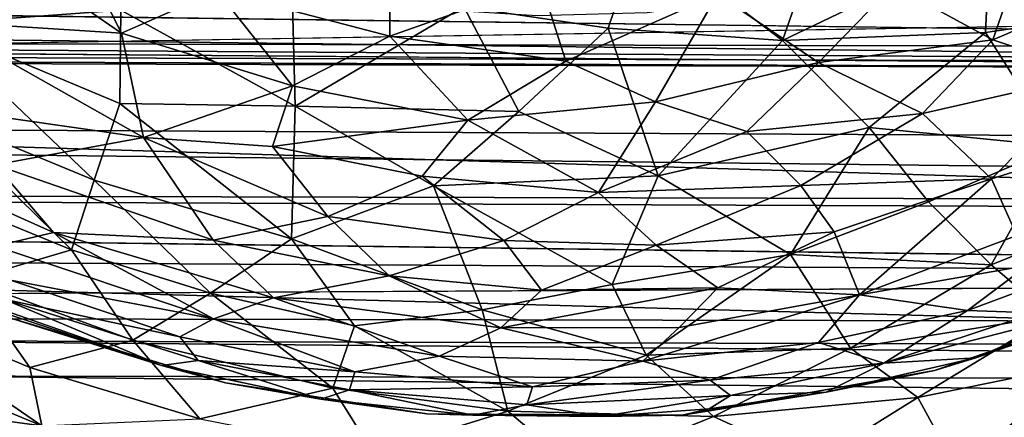
# Model space of a CAD drawing. Units: inches. Extents: x -13.2 to 17.9, y -17.6 to 17.8.
# Drawn here: x 6.1 to 6.4, y -15.6 to -15.4 of the extents above; entities that cross this region are included whole.
import ezdxf

# ---------------------------------------------------------------- set-up
doc = ezdxf.new("R2010")
doc.units = ezdxf.units.IN
doc.header["$MEASUREMENT"] = 0
doc.layers.add('SEAT-SEAT', color=5, linetype='Continuous')
doc.layers.add('SEAT-TABLESUPPORT', color=5, linetype='Continuous')

msp = doc.modelspace()

# ---------------------------------------------------------------- linework, layer by layer
at = {"layer": 'SEAT-SEAT'}
for points in [[(7.52686, -15.45926, 7.89574), (5.04708, -15.45402, 7.8958), (4.93815, -15.40103, 7.88075)], [(6.66878, -15.45577, 16.87192), (7.54585, -15.43993, 16.88459), (5.0618, -15.43474, 16.88448)], [(6.64515, -15.46177, 16.82373), (5.0133, -15.45079, 16.80173), (4.96593, -15.44175, 16.77169)], [(4.96593, -15.44175, 16.77169), (6.63038, -15.44695, 16.77127), (6.64515, -15.46177, 16.82373)], [(6.67081, -15.48407, 16.81768), (6.63038, -15.44695, 16.77127), (4.92349, -15.47523, 16.81428)], [(5.04101, -15.45075, 16.87202), (4.82983, -15.45792, 16.85385), (6.66941, -15.46377, 16.85385)], [(6.64515, -15.46177, 16.82373), (5.02053, -15.45727, 16.82834), (5.0133, -15.45079, 16.80173)], [(6.68245, -15.50434, 7.91647), (5.006, -15.49766, 7.91554), (5.04708, -15.45402, 7.8958)], [(5.04708, -15.45402, 7.8958), (7.52686, -15.45926, 7.89574), (6.68245, -15.50434, 7.91647)], [(6.66941, -15.46377, 16.85385), (4.82983, -15.45792, 16.85385), (5.02053, -15.45727, 16.82834)], [(5.02053, -15.45727, 16.82834), (6.64515, -15.46177, 16.82373), (6.66941, -15.46377, 16.85385)], [(4.92349, -15.47523, 16.81428), (4.84697, -15.49715, 16.83407), (7.44377, -15.50355, 16.8341)], [(7.44377, -15.50355, 16.8341), (6.67081, -15.48407, 16.81768), (4.92349, -15.47523, 16.81428)], [(5.07824, -15.53366, 16.83502), (6.89722, -15.52388, 16.83905), (0.00191, -15.48586, 16.83907)], [(4.84697, -15.49715, 16.83407), (0.00191, -15.48586, 16.83907), (6.89722, -15.52388, 16.83905)], [(6.89722, -15.52388, 16.83905), (7.44377, -15.50355, 16.8341), (4.84697, -15.49715, 16.83407)], [(6.67989, -15.54376, 7.94242), (4.88425, -15.53839, 7.94248), (5.006, -15.49766, 7.91554)], [(5.006, -15.49766, 7.91554), (6.68245, -15.50434, 7.91647), (6.67989, -15.54376, 7.94242)], [(6.89722, -15.52388, 16.83905), (5.07824, -15.53366, 16.83502), (7.5665, -15.53846, 16.83508)], [(5.07824, -15.53366, 16.83502), (5.03825, -15.55002, 16.82446), (7.53251, -15.55487, 16.82472)], [(7.53251, -15.55487, 16.82472), (7.5665, -15.53846, 16.83508), (5.07824, -15.53366, 16.83502)], [(7.51988, -15.56887, 7.96454), (4.89019, -15.57239, 7.97383), (4.88425, -15.53839, 7.94248)], [(4.88425, -15.53839, 7.94248), (6.67989, -15.54376, 7.94242), (7.51988, -15.56887, 7.96454)], [(6.67991, -15.57838, 16.80179), (7.53251, -15.55487, 16.82472), (5.03825, -15.55002, 16.82446)]]:
    msp.add_3dface(points, dxfattribs=at)
for points, invisible_edges in [([(4.93815, -15.40103, 7.88075), (7.54308, -15.4074, 7.88074), (7.52686, -15.45926, 7.89574)], 1), ([(5.0618, -15.43474, 16.88448), (5.04101, -15.45075, 16.87202), (6.66878, -15.45577, 16.87192)], 2), ([(4.87296, -15.44868, 16.77984), (4.92349, -15.47523, 16.81428), (6.63038, -15.44695, 16.77127)], 12), ([(6.66941, -15.46377, 16.85385), (6.66878, -15.45577, 16.87192), (5.04101, -15.45075, 16.87202)], 2), ([(5.03825, -15.55002, 16.82446), (4.99572, -15.57237, 16.80295), (6.67991, -15.57838, 16.80179)], 2)]:
    msp.add_3dface(points, dxfattribs=dict(at, invisible_edges=invisible_edges))
at = {"layer": 'SEAT-TABLESUPPORT'}
for points, invisible_edges in [([(6.51422, -15.46807, 15.66469), (5.81103, -15.18611, 15.66469), (5.82924, -15.26588, 15.66469)], 13), ([(6.56191, -15.42277, 15.66469), (5.81103, -15.18611, 15.66469), (6.51422, -15.46807, 15.66469)], 3), ([(6.51422, -15.46807, 15.66469), (5.82924, -15.26588, 15.66469), (6.46472, -15.50235, 15.66469)], 3), ([(6.46472, -15.50235, 15.66469), (5.82924, -15.26588, 15.66469), (5.85448, -15.32646, 15.66469)], 13), ([(6.41289, -15.52931, 15.66469), (5.85448, -15.32646, 15.66469), (5.88849, -15.38309, 15.66469)], 13), ([(6.46472, -15.50235, 15.66469), (5.85448, -15.32646, 15.66469), (6.41289, -15.52931, 15.66469)], 3), ([(6.1604, -15.43778, 15.19225), (6.50297, -15.55763, 15.19225), (5.78189, -15.32886, 15.19225)], 15), ([(5.78189, -15.32886, 15.19225), (6.50297, -15.55763, 15.19225), (6.43534, -15.59258, 15.19225)], 13), ([(5.78189, -15.32886, 15.19225), (6.43534, -15.59258, 15.19225), (5.80443, -15.37464, 15.19225)], 3), ([(5.80443, -15.37464, 15.19225), (6.43534, -15.59258, 15.19225), (5.83606, -15.42457, 15.19225)], 3), ([(6.41289, -15.52931, 15.66469), (5.88849, -15.38309, 15.66469), (6.35105, -15.5504, 15.66469)], 3), ([(6.35105, -15.5504, 15.66469), (5.88849, -15.38309, 15.66469), (5.93122, -15.43386, 15.66469)], 13), ([(6.38659, -15.41322, 15.19225), (6.50297, -15.55763, 15.19225), (6.34204, -15.43188, 15.19225)], 3), ([(5.83606, -15.42457, 15.19225), (6.43534, -15.59258, 15.19225), (6.37108, -15.6142, 15.19225)], 13), ([(5.83606, -15.42457, 15.19225), (6.37108, -15.6142, 15.19225), (5.86911, -15.46508, 15.19225)], 3), ([(6.34204, -15.43188, 15.19225), (6.50297, -15.55763, 15.19225), (6.3061, -15.44152, 15.19225)], 3), ([(6.35105, -15.5504, 15.66469), (5.93122, -15.43386, 15.66469), (6.2783, -15.56336, 15.66469)], 3), ([(6.2783, -15.56336, 15.66469), (5.93122, -15.43386, 15.66469), (5.97487, -15.47291, 15.66469)], 13), ([(6.20267, -15.44594, 15.19225), (6.50297, -15.55763, 15.19225), (6.1604, -15.43778, 15.19225)], 3), ([(6.3061, -15.44152, 15.19225), (6.50297, -15.55763, 15.19225), (6.26822, -15.44715, 15.19225)], 3), ([(6.23642, -15.44809, 15.19225), (6.50297, -15.55763, 15.19225), (6.20267, -15.44594, 15.19225)], 3), ([(6.26822, -15.44715, 15.19225), (6.50297, -15.55763, 15.19225), (6.23642, -15.44809, 15.19225)], 3), ([(5.86911, -15.46508, 15.19225), (6.32129, -15.6249, 15.19225), (5.90427, -15.50091, 15.19225)], 3), ([(5.86911, -15.46508, 15.19225), (6.37108, -15.6142, 15.19225), (6.32129, -15.6249, 15.19225)], 13), ([(6.2783, -15.56336, 15.66469), (5.97487, -15.47291, 15.66469), (6.20461, -15.56296, 15.66469)], 3), ([(6.20461, -15.56296, 15.66469), (5.97487, -15.47291, 15.66469), (6.02368, -15.5059, 15.66469)], 13), ([(5.90427, -15.50091, 15.19225), (6.26223, -15.63106, 15.19225), (5.96423, -15.54803, 15.19225)], 3), ([(5.90427, -15.50091, 15.19225), (6.32129, -15.6249, 15.19225), (6.26223, -15.63106, 15.19225)], 13), ([(6.14654, -15.55402, 15.66469), (6.02368, -15.5059, 15.66469), (6.0834, -15.53492, 15.66469)], 1), ([(6.20461, -15.56296, 15.66469), (6.02368, -15.5059, 15.66469), (6.14654, -15.55402, 15.66469)], 3), ([(6.41289, -15.52931, 15.66469), (6.36298, -15.54675, 24.29236), (6.41774, -15.52666, 24.29221)], 12), ([(5.96423, -15.54803, 15.19225), (6.26223, -15.63106, 15.19225), (6.19432, -15.62929, 15.19225)], 13), ([(5.96423, -15.54803, 15.19225), (6.19432, -15.62929, 15.19225), (6.02389, -15.58159, 15.19225)], 3)]:
    msp.add_3dface(points, dxfattribs=dict(at, invisible_edges=invisible_edges))
for points in [[(6.06235, -15.42266, 25.02554), (6.06134, -15.4505, 24.9642), (6.11637, -15.44654, 25.02766)], [(6.11654, -15.45311, 24.8196), (6.06363, -15.44982, 24.75669), (6.07269, -15.42304, 24.84865)], [(6.11654, -15.45311, 24.8196), (6.07269, -15.42304, 24.84865), (6.10258, -15.42526, 24.88043)], [(6.21534, -15.44553, 25.08617), (6.25692, -15.45168, 25.08265), (6.26632, -15.42409, 25.14235)], [(6.25692, -15.45168, 25.08265), (6.30724, -15.45526, 25.07653), (6.26632, -15.42409, 25.14235)], [(6.26632, -15.42409, 25.14235), (6.30724, -15.45526, 25.07653), (6.3169, -15.42739, 25.13542)], [(6.37887, -15.4233, 24.94797), (6.36786, -15.45503, 24.86005), (6.33917, -15.43938, 24.92506)], [(6.41993, -15.43286, 24.87932), (6.36786, -15.45503, 24.86005), (6.37887, -15.4233, 24.94797)], [(6.14412, -15.44088, 24.88088), (6.11654, -15.45311, 24.8196), (6.10258, -15.42526, 24.88043)], [(6.30724, -15.45526, 25.07653), (6.36581, -15.45296, 25.06656), (6.36699, -15.42648, 25.1266)], [(6.3169, -15.42739, 25.13542), (6.30724, -15.45526, 25.07653), (6.36699, -15.42648, 25.1266)], [(6.36581, -15.45296, 25.06656), (6.42346, -15.44447, 25.05407), (6.36699, -15.42648, 25.1266)], [(6.19393, -15.45401, 24.87959), (6.14412, -15.44088, 24.88088), (6.19404, -15.43107, 24.94023)], [(6.23756, -15.43851, 24.93737), (6.19393, -15.45401, 24.87959), (6.19404, -15.43107, 24.94023)], [(6.11637, -15.44654, 25.02766), (6.16664, -15.47421, 25.00084), (6.16558, -15.43369, 25.08828)], [(6.16558, -15.43369, 25.08828), (6.16664, -15.47421, 25.00084), (6.21534, -15.44553, 25.08617)], [(6.41993, -15.43286, 24.87932), (6.39741, -15.46498, 24.79447), (6.36786, -15.45503, 24.86005)], [(6.16585, -15.46837, 24.81912), (6.11654, -15.45311, 24.8196), (6.14412, -15.44088, 24.88088)], [(6.19393, -15.45401, 24.87959), (6.16585, -15.46837, 24.81912), (6.14412, -15.44088, 24.88088)], [(6.24475, -15.46117, 24.87617), (6.19393, -15.45401, 24.87959), (6.23756, -15.43851, 24.93737)], [(6.28853, -15.44193, 24.93231), (6.24475, -15.46117, 24.87617), (6.23756, -15.43851, 24.93737)], [(6.33917, -15.43938, 24.92506), (6.3176, -15.46157, 24.86805), (6.28853, -15.44193, 24.93231)], [(6.36786, -15.45503, 24.86005), (6.3176, -15.46157, 24.86805), (6.33917, -15.43938, 24.92506)], [(6.27064, -15.47296, 24.84268), (6.24475, -15.46117, 24.87617), (6.28853, -15.44193, 24.93231)], [(6.3176, -15.46157, 24.86805), (6.27064, -15.47296, 24.84268), (6.28853, -15.44193, 24.93231)], [(6.06134, -15.4505, 24.9642), (6.11611, -15.47339, 24.96582), (6.11637, -15.44654, 25.02766)], [(6.11611, -15.47339, 24.96582), (6.16664, -15.47421, 25.00084), (6.11637, -15.44654, 25.02766)], [(6.16664, -15.47421, 25.00084), (6.23121, -15.47576, 25.02369), (6.21534, -15.44553, 25.08617)], [(6.21534, -15.44553, 25.08617), (6.23121, -15.47576, 25.02369), (6.25692, -15.45168, 25.08265)], [(6.36581, -15.45296, 25.06656), (6.38654, -15.48573, 24.97199), (6.42346, -15.44447, 25.05407)], [(6.0619, -15.47619, 24.90214), (6.10873, -15.49553, 24.90317), (6.06134, -15.4505, 24.9642)], [(6.06134, -15.4505, 24.9642), (6.10873, -15.49553, 24.90317), (6.11611, -15.47339, 24.96582)], [(6.12288, -15.48322, 24.72952), (6.06363, -15.44982, 24.75669), (6.11654, -15.45311, 24.8196)], [(6.12288, -15.48322, 24.72952), (6.08479, -15.47773, 24.69508), (6.06363, -15.44982, 24.75669)], [(6.23121, -15.47576, 25.02369), (6.27133, -15.49425, 24.98406), (6.25692, -15.45168, 25.08265)], [(6.25692, -15.45168, 25.08265), (6.27133, -15.49425, 24.98406), (6.30724, -15.45526, 25.07653)], [(6.16585, -15.46837, 24.81912), (6.12288, -15.48322, 24.72952), (6.11654, -15.45311, 24.8196)], [(6.21646, -15.4782, 24.81691), (6.16585, -15.46837, 24.81912), (6.19393, -15.45401, 24.87959)], [(6.24475, -15.46117, 24.87617), (6.21646, -15.4782, 24.81691), (6.19393, -15.45401, 24.87959)], [(6.27133, -15.49425, 24.98406), (6.33221, -15.48032, 25.01163), (6.30724, -15.45526, 25.07653)], [(6.30724, -15.45526, 25.07653), (6.33221, -15.48032, 25.01163), (6.36581, -15.45296, 25.06656)], [(6.36786, -15.45503, 24.86005), (6.34759, -15.47627, 24.80304), (6.3176, -15.46157, 24.86805)], [(6.33221, -15.48032, 25.01163), (6.38654, -15.48573, 24.97199), (6.36581, -15.45296, 25.06656)], [(6.39741, -15.46498, 24.79447), (6.34759, -15.47627, 24.80304), (6.36786, -15.45503, 24.86005)], [(6.27064, -15.47296, 24.84268), (6.21646, -15.4782, 24.81691), (6.24475, -15.46117, 24.87617)], [(6.3176, -15.46157, 24.86805), (6.29693, -15.4815, 24.80968), (6.27064, -15.47296, 24.84268)], [(6.34759, -15.47627, 24.80304), (6.29693, -15.4815, 24.80968), (6.3176, -15.46157, 24.86805)], [(6.39741, -15.46498, 24.79447), (6.36754, -15.49513, 24.70941), (6.34759, -15.47627, 24.80304)], [(6.40558, -15.48321, 24.70738), (6.36754, -15.49513, 24.70941), (6.39741, -15.46498, 24.79447)], [(6.1601, -15.48582, 24.75723), (6.12288, -15.48322, 24.72952), (6.16585, -15.46837, 24.81912)], [(6.21646, -15.4782, 24.81691), (6.1601, -15.48582, 24.75723), (6.16585, -15.46837, 24.81912)], [(6.10873, -15.49553, 24.90317), (6.16557, -15.51249, 24.9024), (6.11611, -15.47339, 24.96582)], [(6.11611, -15.47339, 24.96582), (6.16557, -15.51249, 24.9024), (6.16664, -15.47421, 25.00084)], [(6.16664, -15.47421, 25.00084), (6.16557, -15.51249, 24.9024), (6.20655, -15.49722, 24.96328)], [(6.16664, -15.47421, 25.00084), (6.20655, -15.49722, 24.96328), (6.23121, -15.47576, 25.02369)], [(6.27064, -15.47296, 24.84268), (6.25416, -15.49907, 24.75233), (6.21646, -15.4782, 24.81691)], [(6.29693, -15.4815, 24.80968), (6.25416, -15.49907, 24.75233), (6.27064, -15.47296, 24.84268)], [(6.05513, -15.49628, 24.83875), (6.10214, -15.51566, 24.83984), (6.0619, -15.47619, 24.90214)], [(6.0619, -15.47619, 24.90214), (6.10214, -15.51566, 24.83984), (6.10873, -15.49553, 24.90317)], [(6.12288, -15.48322, 24.72952), (6.08018, -15.4911, 24.63207), (6.08479, -15.47773, 24.69508)], [(6.20655, -15.49722, 24.96328), (6.27133, -15.49425, 24.98406), (6.23121, -15.47576, 25.02369)], [(6.34759, -15.47627, 24.80304), (6.31256, -15.49711, 24.74658), (6.29693, -15.4815, 24.80968)], [(6.36754, -15.49513, 24.70941), (6.31256, -15.49711, 24.74658), (6.34759, -15.47627, 24.80304)], [(6.20332, -15.49438, 24.75562), (6.1601, -15.48582, 24.75723), (6.21646, -15.4782, 24.81691)], [(6.25416, -15.49907, 24.75233), (6.20332, -15.49438, 24.75562), (6.21646, -15.4782, 24.81691)], [(6.27133, -15.49425, 24.98406), (6.30958, -15.51699, 24.91782), (6.33221, -15.48032, 25.01163)], [(6.30958, -15.51699, 24.91782), (6.34938, -15.50175, 24.94716), (6.33221, -15.48032, 25.01163)], [(6.33221, -15.48032, 25.01163), (6.34938, -15.50175, 24.94716), (6.38654, -15.48573, 24.97199)], [(6.143, -15.51286, 24.63195), (6.08018, -15.4911, 24.63207), (6.12288, -15.48322, 24.72952)], [(6.17605, -15.50607, 24.69429), (6.143, -15.51286, 24.63195), (6.12288, -15.48322, 24.72952)], [(6.17605, -15.50607, 24.69429), (6.12288, -15.48322, 24.72952), (6.1601, -15.48582, 24.75723)], [(6.31256, -15.49711, 24.74658), (6.25416, -15.49907, 24.75233), (6.29693, -15.4815, 24.80968)], [(6.40558, -15.48321, 24.70738), (6.37486, -15.51154, 24.61594), (6.36754, -15.49513, 24.70941)], [(6.20332, -15.49438, 24.75562), (6.17605, -15.50607, 24.69429), (6.1601, -15.48582, 24.75723)], [(6.34938, -15.50175, 24.94716), (6.36743, -15.51999, 24.88235), (6.38654, -15.48573, 24.97199)], [(6.36743, -15.51999, 24.88235), (6.42579, -15.49638, 24.90661), (6.38654, -15.48573, 24.97199)], [(6.097, -15.51068, 24.5687), (6.05033, -15.48974, 24.56785), (6.08018, -15.4911, 24.63207)], [(6.097, -15.51068, 24.5687), (6.08025, -15.51459, 24.50481), (6.05033, -15.48974, 24.56785)], [(6.143, -15.51286, 24.63195), (6.097, -15.51068, 24.5687), (6.08018, -15.4911, 24.63207)], [(6.22681, -15.51292, 24.69209), (6.17605, -15.50607, 24.69429), (6.20332, -15.49438, 24.75562)], [(6.25416, -15.49907, 24.75233), (6.22681, -15.51292, 24.69209), (6.20332, -15.49438, 24.75562)], [(6.20655, -15.49722, 24.96328), (6.25806, -15.52559, 24.89636), (6.27133, -15.49425, 24.98406)], [(6.25806, -15.52559, 24.89636), (6.30958, -15.51699, 24.91782), (6.27133, -15.49425, 24.98406)], [(6.36754, -15.49513, 24.70941), (6.32216, -15.51044, 24.68376), (6.31256, -15.49711, 24.74658)], [(6.36754, -15.49513, 24.70941), (6.32941, -15.52866, 24.58157), (6.32216, -15.51044, 24.68376)], [(6.37486, -15.51154, 24.61594), (6.32941, -15.52866, 24.58157), (6.36754, -15.49513, 24.70941)], [(6.05513, -15.49628, 24.83875), (6.07235, -15.52443, 24.77548), (6.10214, -15.51566, 24.83984)], [(6.10214, -15.51566, 24.83984), (6.14226, -15.52811, 24.83937), (6.10873, -15.49553, 24.90317)], [(6.10873, -15.49553, 24.90317), (6.14226, -15.52811, 24.83937), (6.16557, -15.51249, 24.9024)], [(6.16557, -15.51249, 24.9024), (6.22059, -15.53293, 24.86838), (6.20655, -15.49722, 24.96328)], [(6.22059, -15.53293, 24.86838), (6.25806, -15.52559, 24.89636), (6.20655, -15.49722, 24.96328)], [(6.31256, -15.49711, 24.74658), (6.27083, -15.51425, 24.68892), (6.25416, -15.49907, 24.75233)], [(6.32216, -15.51044, 24.68376), (6.27083, -15.51425, 24.68892), (6.31256, -15.49711, 24.74658)], [(6.36743, -15.51999, 24.88235), (6.38482, -15.5348, 24.81686), (6.42579, -15.49638, 24.90661)], [(6.27083, -15.51425, 24.68892), (6.22681, -15.51292, 24.69209), (6.25416, -15.49907, 24.75233)], [(6.30958, -15.51699, 24.91782), (6.36743, -15.51999, 24.88235), (6.34938, -15.50175, 24.94716)], [(6.19378, -15.52313, 24.63043), (6.143, -15.51286, 24.63195), (6.17605, -15.50607, 24.69429)], [(6.22681, -15.51292, 24.69209), (6.19378, -15.52313, 24.63043), (6.17605, -15.50607, 24.69429)], [(6.14311, -15.53552, 24.50472), (6.08025, -15.51459, 24.50481), (6.097, -15.51068, 24.5687)], [(6.16042, -15.52949, 24.56817), (6.14311, -15.53552, 24.50472), (6.097, -15.51068, 24.5687)], [(6.16042, -15.52949, 24.56817), (6.097, -15.51068, 24.5687), (6.143, -15.51286, 24.63195)], [(6.32216, -15.51044, 24.68376), (6.28856, -15.5266, 24.62488), (6.27083, -15.51425, 24.68892)], [(6.32941, -15.52866, 24.58157), (6.28856, -15.5266, 24.62488), (6.32216, -15.51044, 24.68376)], [(6.37789, -15.5202, 24.55508), (6.32941, -15.52866, 24.58157), (6.37486, -15.51154, 24.61594)], [(6.14311, -15.53552, 24.50472), (6.08454, -15.52443, 24.44073), (6.08025, -15.51459, 24.50481)], [(6.14226, -15.52811, 24.83937), (6.18379, -15.5376, 24.83802), (6.16557, -15.51249, 24.9024)], [(6.19378, -15.52313, 24.63043), (6.16042, -15.52949, 24.56817), (6.143, -15.51286, 24.63195)], [(6.16557, -15.51249, 24.9024), (6.18379, -15.5376, 24.83802), (6.22059, -15.53293, 24.86838)], [(6.23771, -15.52723, 24.62831), (6.19378, -15.52313, 24.63043), (6.22681, -15.51292, 24.69209)], [(6.27083, -15.51425, 24.68892), (6.23771, -15.52723, 24.62831), (6.22681, -15.51292, 24.69209)], [(6.28856, -15.5266, 24.62488), (6.23771, -15.52723, 24.62831), (6.27083, -15.51425, 24.68892)], [(6.41079, -15.51444, 24.51001), (6.36059, -15.53318, 24.4953), (6.37789, -15.5202, 24.55508)], [(6.41079, -15.51444, 24.51001), (6.38009, -15.53384, 24.43164), (6.36059, -15.53318, 24.4953)], [(6.07235, -15.52443, 24.77548), (6.11986, -15.54172, 24.77577), (6.10214, -15.51566, 24.83984)], [(6.10214, -15.51566, 24.83984), (6.11986, -15.54172, 24.77577), (6.14226, -15.52811, 24.83937)], [(6.25806, -15.52559, 24.89636), (6.26786, -15.54607, 24.83201), (6.30958, -15.51699, 24.91782)], [(6.26786, -15.54607, 24.83201), (6.32683, -15.54396, 24.82542), (6.30958, -15.51699, 24.91782)], [(6.30958, -15.51699, 24.91782), (6.32683, -15.54396, 24.82542), (6.36743, -15.51999, 24.88235)], [(6.32683, -15.54396, 24.82542), (6.38482, -15.5348, 24.81686), (6.36743, -15.51999, 24.88235)], [(6.37789, -15.5202, 24.55508), (6.36059, -15.53318, 24.4953), (6.32941, -15.52866, 24.58157)], [(6.22594, -15.53817, 24.56614), (6.16042, -15.52949, 24.56817), (6.19378, -15.52313, 24.63043)], [(6.23771, -15.52723, 24.62831), (6.22594, -15.53817, 24.56614), (6.19378, -15.52313, 24.63043)], [(6.03575, -15.52657, 24.70997), (6.09017, -15.54954, 24.71079), (6.07235, -15.52443, 24.77548)], [(6.07235, -15.52443, 24.77548), (6.09017, -15.54954, 24.71079), (6.11986, -15.54172, 24.77577)], [(6.13337, -15.5407, 24.44064), (6.08262, -15.52989, 24.37649), (6.08454, -15.52443, 24.44073)], [(6.13337, -15.5407, 24.44064), (6.08454, -15.52443, 24.44073), (6.14311, -15.53552, 24.50472)], [(6.22059, -15.53293, 24.86838), (6.26786, -15.54607, 24.83201), (6.25806, -15.52559, 24.89636)], [(6.03092, -15.54034, 24.64485), (6.09356, -15.56639, 24.6457), (6.03575, -15.52657, 24.70997)], [(6.03575, -15.52657, 24.70997), (6.09356, -15.56639, 24.6457), (6.09017, -15.54954, 24.71079)], [(6.11986, -15.54172, 24.77577), (6.17756, -15.55554, 24.77413), (6.14226, -15.52811, 24.83937)], [(6.14226, -15.52811, 24.83937), (6.17756, -15.55554, 24.77413), (6.18379, -15.5376, 24.83802)], [(6.28856, -15.5266, 24.62488), (6.22594, -15.53817, 24.56614), (6.23771, -15.52723, 24.62831)], [(6.27745, -15.53806, 24.56325), (6.22594, -15.53817, 24.56614), (6.28856, -15.5266, 24.62488)], [(6.32941, -15.52866, 24.58157), (6.26693, -15.54772, 24.50104), (6.27745, -15.53806, 24.56325)], [(6.31764, -15.54239, 24.49818), (6.26693, -15.54772, 24.50104), (6.32941, -15.52866, 24.58157)], [(6.32941, -15.52866, 24.58157), (6.27745, -15.53806, 24.56325), (6.28856, -15.5266, 24.62488)], [(6.36059, -15.53318, 24.4953), (6.31764, -15.54239, 24.49818), (6.32941, -15.52866, 24.58157)], [(6.41774, -15.52666, 24.29221), (6.36298, -15.54675, 24.29236), (6.39213, -15.53401, 24.36982)], [(6.0834, -15.53492, 15.66469), (6.07445, -15.53109, 24.24735), (6.12811, -15.54905, 24.29037)], [(6.12811, -15.54905, 24.29037), (6.07445, -15.53109, 24.24735), (6.08175, -15.53273, 24.31192)], [(6.12811, -15.54905, 24.29037), (6.08175, -15.53273, 24.31192), (6.08262, -15.52989, 24.37649)], [(6.13873, -15.54756, 24.37639), (6.12811, -15.54905, 24.29037), (6.08262, -15.52989, 24.37649)], [(6.13873, -15.54756, 24.37639), (6.08262, -15.52989, 24.37649), (6.13337, -15.5407, 24.44064)], [(6.2082, -15.5463, 24.50336), (6.14311, -15.53552, 24.50472), (6.16042, -15.52949, 24.56817)], [(6.22594, -15.53817, 24.56614), (6.2082, -15.5463, 24.50336), (6.16042, -15.52949, 24.56817)], [(6.35105, -15.5504, 15.66469), (6.36298, -15.54675, 24.29236), (6.41289, -15.52931, 15.66469)], [(6.0834, -15.53492, 15.66469), (6.12811, -15.54905, 24.29037), (6.14654, -15.55402, 15.66469)], [(6.18379, -15.5376, 24.83802), (6.22802, -15.56219, 24.77139), (6.22059, -15.53293, 24.86838)], [(6.22059, -15.53293, 24.86838), (6.22802, -15.56219, 24.77139), (6.26786, -15.54607, 24.83201)], [(6.36059, -15.53318, 24.4953), (6.33647, -15.5483, 24.40349), (6.31764, -15.54239, 24.49818)], [(6.32683, -15.54396, 24.82542), (6.34626, -15.55819, 24.75973), (6.38482, -15.5348, 24.81686)], [(6.38009, -15.53384, 24.43164), (6.33647, -15.5483, 24.40349), (6.36059, -15.53318, 24.4953)], [(6.39213, -15.53401, 24.36982), (6.33647, -15.5483, 24.40349), (6.38009, -15.53384, 24.43164)], [(6.39213, -15.53401, 24.36982), (6.36298, -15.54675, 24.29236), (6.33647, -15.5483, 24.40349)], [(6.34626, -15.55819, 24.75973), (6.39581, -15.54816, 24.75255), (6.38482, -15.5348, 24.81686)], [(6.18389, -15.55082, 24.44007), (6.13337, -15.5407, 24.44064), (6.14311, -15.53552, 24.50472)], [(6.2082, -15.5463, 24.50336), (6.18389, -15.55082, 24.44007), (6.14311, -15.53552, 24.50472)], [(6.17756, -15.55554, 24.77413), (6.22802, -15.56219, 24.77139), (6.18379, -15.5376, 24.83802)], [(6.03092, -15.54034, 24.64485), (6.04249, -15.55948, 24.57962), (6.09356, -15.56639, 24.6457)], [(6.26693, -15.54772, 24.50104), (6.2082, -15.5463, 24.50336), (6.22594, -15.53817, 24.56614)], [(6.27745, -15.53806, 24.56325), (6.26693, -15.54772, 24.50104), (6.22594, -15.53817, 24.56614)], [(6.09017, -15.54954, 24.71079), (6.13912, -15.56435, 24.71056), (6.11986, -15.54172, 24.77577)], [(6.11986, -15.54172, 24.77577), (6.13912, -15.56435, 24.71056), (6.17756, -15.55554, 24.77413)], [(6.18389, -15.55082, 24.44007), (6.13873, -15.54756, 24.37639), (6.13337, -15.5407, 24.44064)], [(6.31764, -15.54239, 24.49818), (6.28633, -15.55319, 24.43699), (6.26693, -15.54772, 24.50104)], [(6.33647, -15.5483, 24.40349), (6.28633, -15.55319, 24.43699), (6.31764, -15.54239, 24.49818)], [(6.23514, -15.55519, 24.43872), (6.18389, -15.55082, 24.44007), (6.2082, -15.5463, 24.50336)], [(6.26693, -15.54772, 24.50104), (6.23514, -15.55519, 24.43872), (6.2082, -15.5463, 24.50336)], [(6.22802, -15.56219, 24.77139), (6.28735, -15.56373, 24.76667), (6.26786, -15.54607, 24.83201)], [(6.26786, -15.54607, 24.83201), (6.28735, -15.56373, 24.76667), (6.32683, -15.54396, 24.82542)], [(6.28735, -15.56373, 24.76667), (6.34626, -15.55819, 24.75973), (6.32683, -15.54396, 24.82542)], [(6.17405, -15.55874, 24.29448), (6.12811, -15.54905, 24.29037), (6.13873, -15.54756, 24.37639)], [(6.14654, -15.55402, 15.66469), (6.12811, -15.54905, 24.29037), (6.17405, -15.55874, 24.29448)], [(6.18231, -15.55601, 24.37593), (6.17405, -15.55874, 24.29448), (6.13873, -15.54756, 24.37639)], [(6.18231, -15.55601, 24.37593), (6.13873, -15.54756, 24.37639), (6.18389, -15.55082, 24.44007)], [(6.28633, -15.55319, 24.43699), (6.23514, -15.55519, 24.43872), (6.26693, -15.54772, 24.50104)], [(6.33647, -15.5483, 24.40349), (6.29221, -15.55764, 24.37344), (6.28633, -15.55319, 24.43699)], [(6.33647, -15.5483, 24.40349), (6.31983, -15.55673, 24.29323), (6.29221, -15.55764, 24.37344)], [(6.35105, -15.5504, 15.66469), (6.31983, -15.55673, 24.29323), (6.36298, -15.54675, 24.29236)], [(6.36298, -15.54675, 24.29236), (6.31983, -15.55673, 24.29323), (6.33647, -15.5483, 24.40349)], [(6.34626, -15.55819, 24.75973), (6.35734, -15.57857, 24.65811), (6.39581, -15.54816, 24.75255)], [(6.35734, -15.57857, 24.65811), (6.4144, -15.55673, 24.68753), (6.39581, -15.54816, 24.75255)], [(6.09017, -15.54954, 24.71079), (6.09356, -15.56639, 24.6457), (6.13912, -15.56435, 24.71056)], [(6.23514, -15.55519, 24.43872), (6.18231, -15.55601, 24.37593), (6.18389, -15.55082, 24.44007)], [(6.2783, -15.56336, 15.66469), (6.31983, -15.55673, 24.29323), (6.35105, -15.5504, 15.66469)], [(6.14654, -15.55402, 15.66469), (6.17405, -15.55874, 24.29448), (6.20461, -15.56296, 15.66469)], [(6.28633, -15.55319, 24.43699), (6.23352, -15.56034, 24.37496), (6.23514, -15.55519, 24.43872)], [(6.29221, -15.55764, 24.37344), (6.23352, -15.56034, 24.37496), (6.28633, -15.55319, 24.43699)], [(6.13912, -15.56435, 24.71056), (6.18921, -15.57421, 24.70906), (6.17756, -15.55554, 24.77413)], [(6.21791, -15.56337, 24.29458), (6.17405, -15.55874, 24.29448), (6.18231, -15.55601, 24.37593)], [(6.17756, -15.55554, 24.77413), (6.18921, -15.57421, 24.70906), (6.22802, -15.56219, 24.77139)], [(6.23352, -15.56034, 24.37496), (6.18231, -15.55601, 24.37593), (6.23514, -15.55519, 24.43872)], [(6.23352, -15.56034, 24.37496), (6.21791, -15.56337, 24.29458), (6.18231, -15.55601, 24.37593)], [(6.29221, -15.55764, 24.37344), (6.25498, -15.56371, 24.29406), (6.23352, -15.56034, 24.37496)], [(6.28606, -15.56154, 24.2977), (6.25498, -15.56371, 24.29406), (6.29221, -15.55764, 24.37344)], [(6.2783, -15.56336, 15.66469), (6.28606, -15.56154, 24.2977), (6.31983, -15.55673, 24.29323)], [(6.31983, -15.55673, 24.29323), (6.28606, -15.56154, 24.2977), (6.29221, -15.55764, 24.37344)], [(6.35734, -15.57857, 24.65811), (6.39162, -15.58228, 24.58654), (6.4144, -15.55673, 24.68753)], [(6.04249, -15.55948, 24.57962), (6.10583, -15.58334, 24.58), (6.09356, -15.56639, 24.6457)], [(6.05481, -15.57555, 24.51397), (6.1028, -15.59304, 24.51405), (6.04249, -15.55948, 24.57962)], [(6.04249, -15.55948, 24.57962), (6.1028, -15.59304, 24.51405), (6.10583, -15.58334, 24.58)], [(6.20461, -15.56296, 15.66469), (6.17405, -15.55874, 24.29448), (6.21791, -15.56337, 24.29458)], [(6.25498, -15.56371, 24.29406), (6.21791, -15.56337, 24.29458), (6.23352, -15.56034, 24.37496)], [(6.28735, -15.56373, 24.76667), (6.31622, -15.57696, 24.70005), (6.34626, -15.55819, 24.75973)], [(6.31622, -15.57696, 24.70005), (6.35734, -15.57857, 24.65811), (6.34626, -15.55819, 24.75973)], [(6.18921, -15.57421, 24.70906), (6.24854, -15.57952, 24.70582), (6.22802, -15.56219, 24.77139)], [(6.20461, -15.56296, 15.66469), (6.21791, -15.56337, 24.29458), (6.2783, -15.56336, 15.66469)], [(6.22802, -15.56219, 24.77139), (6.24854, -15.57952, 24.70582), (6.28735, -15.56373, 24.76667)], [(6.2783, -15.56336, 15.66469), (6.25498, -15.56371, 24.29406), (6.28606, -15.56154, 24.2977)], [(6.2783, -15.56336, 15.66469), (6.21791, -15.56337, 24.29458), (6.25498, -15.56371, 24.29406)], [(6.24854, -15.57952, 24.70582), (6.31622, -15.57696, 24.70005), (6.28735, -15.56373, 24.76667)]]:
    msp.add_3dface(points, dxfattribs=at)

doc.saveas('drawing.dxf')
